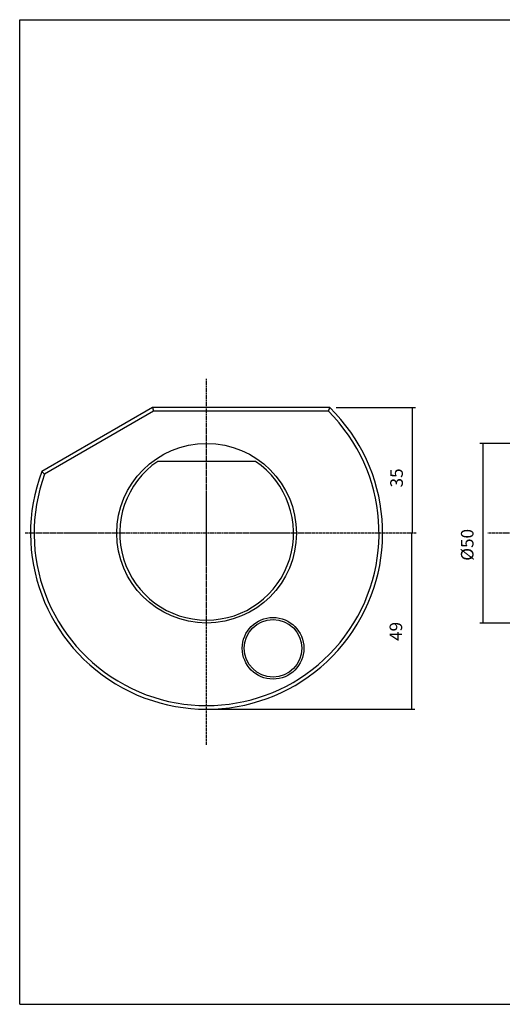
# Model space of a CAD drawing. Extents: x 77 to 478, y -24 to 251.
# Drawn here: x 77 to 211, y -24 to 251 of the extents above; entities that cross this region are included whole.
import ezdxf

# ---------------------------------------------------------------- set-up
doc = ezdxf.new("R2010")
doc.units = 0
doc.header["$MEASUREMENT"] = 0
doc.linetypes.add('CENTER', pattern=[0.95, 0.625, -0.125, 0.075, -0.125])
doc.layers.add('CK_LEVEL_1', color=7, linetype='CONTINUOUS')
doc.styles.add('BOX', font='txt.shx', dxfattribs={"height": 1})
doc.dimstyles.new('DIMSTYLE1', dxfattribs={"dimtxt": 3.5, "dimasz": 3.5, "dimexe": 3.5, "dimexo": 0.0625, "dimgap": 0.09, "dimtad": 0, "dimtih": 1, "dimtoh": 1, "dimdec": 4, "dimzin": 0, "dimtxsty": 'STANDARD', "dimcen": 0.09, "dimazin": 3, "dimtfac": 1, "dimtdec": 4, "dimtofl": 0, "dimtmove": 0, "dimatfit": 3, "dimtolj": 1, "dimtzin": 0})

# ---------------------------------------------------------------- blocks, each defined once
blk = doc.blocks.new('*D0')
at = {"layer": 'CK_LEVEL_1', "color": 4, "linetype": 'CONTINUOUS'}
for p, q in [((164.91, 142.65), (186.99, 142.65)), ((186.12, 142.65), (186.12, 107.65)), ((185.5, 107.65), (185.24, 107.65))]:
    blk.add_line(p, q, dxfattribs=at)
for points in [[(186.12, 142.65), (186.64, 139.15), (185.59, 139.15), (186.12, 142.65)], [(186.12, 107.65), (185.59, 111.15), (186.64, 111.15), (186.12, 107.65)]]:
    blk.add_solid(points, dxfattribs=at)
at = {"layer": 'CK_LEVEL_1', "color": 4, "linetype": 'CONTINUOUS', "style": 'BOX'}
blk.add_text('35', height=3.5, rotation=90, dxfattribs=at).set_placement((183.49, 120.4))
blk = doc.blocks.new('*D1')
at = {"layer": 'CK_LEVEL_1', "color": 4, "linetype": 'CONTINUOUS'}
for p, q in [((185.5, 107.65), (185.05, 107.65)), ((185.92, 107.65), (185.92, 58.65)), ((130.62, 58.65), (186.8, 58.65))]:
    blk.add_line(p, q, dxfattribs=at)
for points in [[(185.92, 107.65), (186.45, 104.15), (185.4, 104.15), (185.92, 107.65)], [(185.92, 58.65), (185.4, 62.15), (186.45, 62.15), (185.92, 58.65)]]:
    blk.add_solid(points, dxfattribs=at)
at = {"layer": 'CK_LEVEL_1', "color": 4, "linetype": 'CONTINUOUS', "style": 'BOX'}
blk.add_text('49', height=3.5, rotation=90, dxfattribs=at).set_placement((183.3, 77.66))
blk = doc.blocks.new('*D6')
at = {"layer": 'CK_LEVEL_1', "color": 4, "linetype": 'CONTINUOUS'}
for p, q in [((280.08, 132.65), (204.91, 132.65)), ((205.79, 132.65), (205.79, 82.65)), ((284.78, 82.65), (204.91, 82.65))]:
    blk.add_line(p, q, dxfattribs=at)
for points in [[(205.79, 132.65), (206.31, 129.15), (205.26, 129.15), (205.79, 132.65)], [(205.79, 82.65), (205.26, 86.15), (206.31, 86.15), (205.79, 82.65)]]:
    blk.add_solid(points, dxfattribs=at)
at = {"layer": 'CK_LEVEL_1', "color": 4, "linetype": 'CONTINUOUS', "style": 'BOX'}
blk.add_text('%%c50', height=3.5, rotation=90, dxfattribs=at).set_placement((203.16, 100))

msp = doc.modelspace()

# ---------------------------------------------------------------- linework, layer by layer
at = {"layer": 'CK_LEVEL_1', "color": 6, "linetype": 'CONTINUOUS'}
for p, q in [((76.85207, 250.65486), (477.85207, 250.65486)), ((76.85207, -23.52314), (76.85207, 250.65486)), ((76.85207, -23.52314), (477.85207, -23.52314))]:
    msp.add_line(p, q, dxfattribs=at)
at = {"layer": 'CK_LEVEL_1', "color": 1, "linetype": 'CENTER'}
for p, q in [((128.87105, 48.74252), (128.87105, 150.66901)), ((187.2457, 107.65386), (78.37588, 107.65386)), ((460.55052, 107.65386), (207.16178, 107.65386))]:
    msp.add_line(p, q, dxfattribs=at)
at = {"layer": 'CK_LEVEL_1', "color": 7, "linetype": 'CONTINUOUS'}
for p, q in [((113.85994, 142.65386), (82.97788, 124.82409)), ((113.85994, 142.65386), (114.12789, 141.65386)), ((163.1639, 142.65386), (113.85994, 142.65386)), ((162.7532, 141.65386), (163.1639, 142.65386)), ((114.12789, 141.65386), (83.79052, 124.13857)), ((162.7532, 141.65386), (114.12789, 141.65386)), ((142.48919, 127.65386), (115.25291, 127.65386)), ((82.97788, 124.82409), (83.79052, 124.13857))]:
    msp.add_line(p, q, dxfattribs=at)
for centre, radius in [((128.87105, 107.65386), 25), ((147.37105, 75.61092), 8.57735), ((147.37105, 75.61092), 8)]:
    msp.add_circle(centre, radius, dxfattribs=at)
for radius, start, end in [(49, 159.487428, 405.5846914), (48, 159.913926, 405.099472), (24.19615, 124.2512267, 415.7487733)]:
    msp.add_arc((128.87105, 107.65386), radius, start, end, dxfattribs=at)

# ---------------------------------------------------------------- dimensions: what is measured, and where the dimension line sits
at = {"layer": 'CK_LEVEL_1', "color": 4, "linetype": 'CONTINUOUS'}
for base, p1, p2, picture, middle in [((186.11694, 142.65386), (163.1639, 142.65386), (187.2457, 107.65386), '*D0', (183.49194, 120.40315)), ((205.78737, 132.65386), (281.82641, 132.65386), (286.52641, 82.65386), '*D6', (203.16237, 99.9993)), ((185.92265, 107.65386), (187.2457, 107.65386), (128.87105, 58.65386), '*D1', (183.29765, 77.65778))]:
    dim = msp.add_linear_dim(base=base, p1=p1, p2=p2, angle=90, dimstyle='DIMSTYLE1', dxfattribs=at)
    dim.commit()
    dim.dimension.update_dxf_attribs({"geometry": picture, "text_midpoint": middle})

doc.saveas('drawing.dxf')
